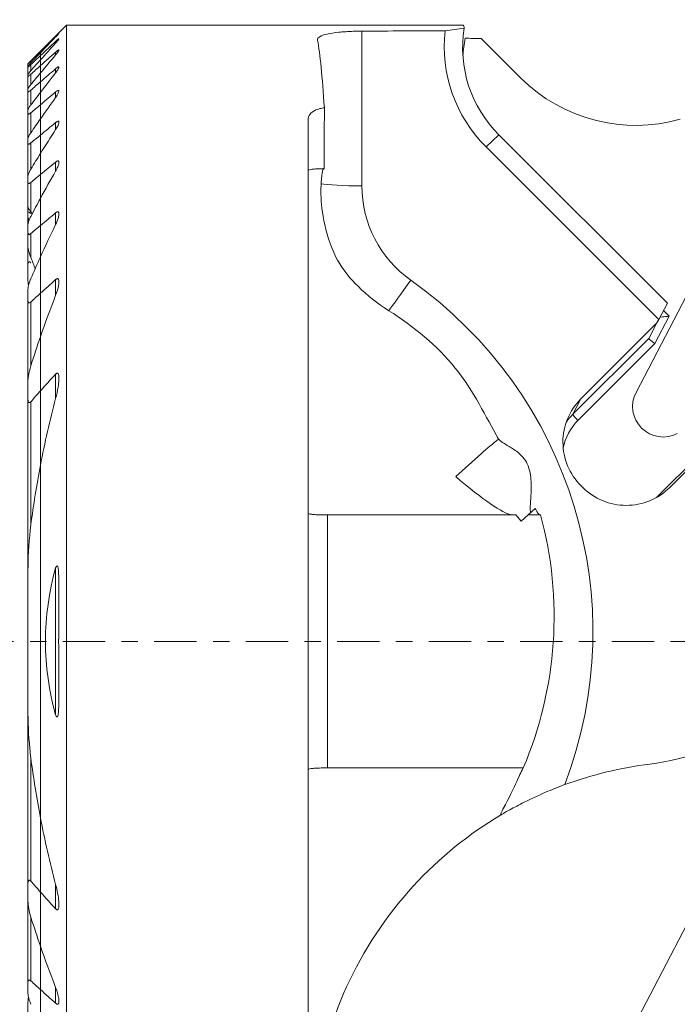
# Model space of a CAD drawing. Units: millimetres. Extents: x -16.7 to 51.4, y -29.7 to 41.9.
# Drawn here: x -0.5 to 16.5, y -9.4 to 16.1 of the extents above; entities that cross this region are included whole.
import ezdxf

# ---------------------------------------------------------------- set-up
doc = ezdxf.new("R2010")
doc.units = ezdxf.units.MM
doc.linetypes.add('CENTER', pattern=[47.5, 22, -8.5, 8.5, -8.5])
for name, color, linetype in [('1', 4, 'Continuous'), ('2', 7, 'Continuous'), ('SK1', 4, 'Continuous'), ('SK2', 7, 'Continuous'), ('SK4', 2, 'CENTER')]:
    doc.layers.add(name, color=color, linetype=linetype)
doc.styles.add('iso_b_vert', font='simplex.shx')
doc.dimstyles.get("Standard").update_dxf_attribs({"dimtxt": 0.18, "dimasz": 0.18, "dimexe": 0.18, "dimexo": 0.0625, "dimgap": 0.09, "dimtad": 1, "dimzin": 0, "dimdsep": 52, "dimtxsty": 'Standard', "dimcen": 0.09, "dimadec": 0, "dimazin": 0, "dimtfac": 1, "dimtdec": 4, "dimtofl": 0, "dimtmove": 0, "dimatfit": 3, "dimfxl": 1, "dimtolj": 1, "dimtzin": 0, "dimarcsym": 0})

# ---------------------------------------------------------------- blocks, each defined once
blk = doc.blocks.new('_U0')
at = {"layer": 'SK2', "lineweight": 13}
for p, q in [((-2, 16), (-9.75, 16)), ((-7.75, 16), (-8.167997, 12.824998)), ((-7.75, -16), (-7.75, 16)), ((-7.75, 16), (-7.332003, 12.825002)), ((-7.332003, 12.825002), (-8.167997, 12.824998)), ((-8.167997, -12.825002), (-7.332003, -12.824998)), ((-7.75, -16), (-8.167997, -12.825002)), ((-7.75, -16), (-7.332003, -12.824998)), ((-2, -16), (-9.75, -16))]:
    blk.add_line(p, q, dxfattribs=at)
at = {"layer": 'SK2', "lineweight": 18, "insert": (-8.636672, -4.669971), "char_height": 4.5, "attachment_point": 7, "rotation": 90, "line_spacing_factor": 1.084337, "style": 'iso_b_vert'}
blk.add_mtext('\\W0.8879;%%c32', dxfattribs=at)
blk = doc.blocks.new('_Closed')
at = {"lineweight": -2}
for p, q in [((-1, 0.166667), (0, 0)), ((-1, 0.166667), (-1, -0.166667)), ((0, 0), (-1, -0.166667)), ((0, 0), (-1, 0))]:
    blk.add_line(p, q, dxfattribs=at)
blk = doc.blocks.new('_U2')
at = {"layer": '2', "lineweight": 13}
for p, q in [((0, 18), (0, 36.65)), ((32, 23.9), (32, 36.65)), ((0, 34.65), (3.174998, 35.067997)), ((3.174998, 35.067997), (3.175002, 34.232003)), ((32, 34.65), (28.824998, 35.067997)), ((28.825002, 34.232003), (28.824998, 35.067997)), ((0, 34.65), (32, 34.65)), ((0, 34.65), (3.175002, 34.232003)), ((32, 34.65), (28.825002, 34.232003))]:
    blk.add_line(p, q, dxfattribs=at)
at = {"layer": '2', "lineweight": 18, "insert": (10.957816, 35.977672), "char_height": 4.5, "attachment_point": 7, "line_spacing_factor": 1.084337, "style": 'iso_b_vert'}
blk.add_mtext('\\W0.7346;32.0', dxfattribs=at)

msp = doc.modelspace()

# ---------------------------------------------------------------- linework, layer by layer
at = {"layer": '1', "lineweight": 18}
for p, q in [((20.54465, 16.23309), (15.46, 6.46556)), ((0.67548, 16), (0, 15.32452)), ((0.67548, -16), (0.67548, 16)), ((10.97251, 16), (0.67548, 16)), ((0.39452, 15.70748), (0.39452, 15.69331)), ((8.34552, 11.82512), (8.34552, 15.84402)), ((11.44121, 15.6555), (12.47199, 14.62696)), ((0.39452, 15.57776), (0.39452, 15.53511)), ((0, 15.31993), (0, 15.32452)), ((0, 15.31993), (0, 15.28307)), ((0, 15.20938), (0, 15.28317)), ((0, 15.09801), (0, 15.20938)), ((0, 14.94825), (0, 15.09802)), ((0.39452, 15.30059), (0.39452, 15.22819)), ((0, 14.94825), (0, 14.75877)), ((0.39452, 14.86774), (0.39452, 14.76338)), ((0, 14.52843), (0, 14.7589)), ((0, 14.25477), (0, 14.52843)), ((0, 13.93558), (0, 14.25483)), ((0.39452, 14.26505), (0.39452, 14.125)), ((0, 13.93558), (0, 13.56741)), ((0, 13.1463), (0, 13.56743)), ((6.9497, -13.55544), (6.9497, 13.55544)), ((0.39452, 13.46971), (0.39452, 13.28811)), ((0, 12.66689), (0, 13.1463)), ((11.56644, 12.8383), (11.89904, 13.15159)), ((11.89904, 13.15159), (16.27364, 8.78653)), ((16.0526, 8.36193), (11.56645, 12.83831)), ((0, 12.1223), (0, 12.6669)), ((0.39452, 12.44487), (0.39452, 12.21198)), ((0, 12.1223), (0, 11.50327)), ((0, 10.797), (0, 11.50327)), ((0.39452, 11.12729), (0.39452, 10.82546)), ((0, 9.98502), (0, 10.797)), ((0, 9.03882), (0, 9.985)), ((0.39452, 9.39458), (0.39452, 8.98592)), ((0, 9.03882), (0, 7.91038)), ((16.27364, 8.78653), (16.0526, 8.36192)), ((16.3213, 8.44496), (15.9503, 7.73227)), ((16.17289, 8.59305), (16.3213, 8.44496)), ((16.00437, 8.26928), (14.02917, 6.2984)), ((15.7951, 7.86728), (16.00437, 8.26928)), ((16.0526, 8.36193), (16.00437, 8.26928)), ((0, 6.50579), (0, 7.91045)), ((13.8199, 5.8964), (15.7951, 7.86728)), ((15.9503, 7.73227), (13.95338, 5.73972)), ((0.39452, 6.94261), (0.39452, 6.30932)), ((0, 4.57702), (0, 6.50579)), ((13.8199, 5.8964), (14.02917, 6.2984)), ((18.3096, 5.96908), (16.33439, 3.9982)), ((15.99243, 3.7388), (17.97247, 5.71451)), ((11.4504, 4.88339), (10.7787, 4.28334)), ((0, -4.57714), (0, 4.57714)), ((14.03269, 4.04243), (14.07348, 4.00173)), ((12.66168, 3.28364), (12.84524, 3.44762)), ((7.4497, 3.28364), (12.33784, 3.28364)), ((7.4497, -3.28364), (7.4497, 3.28364)), ((12.48157, 3.12275), (12.33784, 3.28364)), ((12.66168, 3.28364), (12.48157, 3.12275)), ((12.66168, 3.28364), (12.98288, 3.28364)), ((0.39452, 1.90829), (0.39452, -1.90829)), ((12.53212, -3.28364), (7.4497, -3.28364)), ((12.06813, -4.24176), (12.07589, -4.22684)), ((0, -6.50579), (0, -4.57702)), ((0.39452, -6.30932), (0.39452, -6.94261)), ((0, -7.91045), (0, -6.50579)), ((0, -7.91038), (0, -9.03882)), ((0, -9.985), (0, -9.03882)), ((0.39452, -8.98592), (0.39452, -9.39458))]:
    msp.add_line(p, q, dxfattribs=at)
for centre, radius, start, end in [((15.08098, 2.77049), 6, 277.068947, 332.5), ((17.05, -13.10789), 10, 97.068947, 110.120423)]:
    msp.add_arc(centre, radius, start, end, dxfattribs=at)
for centre, major_axis, ratio, start_param, end_param in [((93.95345, -0.00051), (397.25902, -1.24006), 0.040156, 1.78256743, 1.78812193), ((14.17654, 15.44269), (3.28194, -1.70847), 0.996195, -2.77238173, -1.87622895), ((14.15642, 15.40403), (-2.83843, 1.4776), 0.996195, 0.3195938, 1.26536371), ((7.00568, 0), (0.04994, 16), 0.040156, -0.52393085, -0.22026108), ((13.95923, 15.02523), (-2.66103, 1.38525), 0.996195, 0.26803337, 0.42318063), ((15.43481, 17.58329), (3.72545, -1.93934), 0.996195, -1.87622895, -0.80871469), ((7.44972, 32.95992), (0.49965, 160.59449), 0.000125, 1.69005701, 1.6999744), ((7.34225, 7.77818), (0.01405, 4.5), 0.040156, 0.00013223, 0.24099188), ((8.39381, 11.91789), (1.2, 0), 0.077371, -2.75441822, -1.61105124), ((11.34309, 11.81578), (2.66103, -1.38525), 0.996195, -2.66318693, -1.70801058), ((9.66039, 9.47203), (0.69398, 0.97897), 0.011922, -2.69047244, -1.65724666), ((3.14973, 0.28296), (-9.93452, 5.17158), 0.996195, -3.0265274, -1.70801058), ((16.32935, 8.46042), (0.24498, 0.03784), 0.056735, 3.09996936, -1.61241962), ((15.95835, 7.74773), (0.16312, -0.11974), 0.085139, -3.12844151, -1.55764519), ((16.16428, 6.09893), (0.70429, -0.36663), 0.996195, 3.14159265, -0.61086524), ((15.16138, 5.16865), (1.41922, -0.7388), 0.996195, 2.83616003, -1.87622895), ((14.95211, 4.76665), (1.41922, -0.7388), 0.996195, 2.83616003, 2.99895829), ((13.96143, 5.75518), (0.14127, -0.14158), 0.083122, -3.11529037, -1.54449405), ((14.94407, 4.75119), (-1.24182, 0.64645), 0.996195, -0.30543262, 0.28886821), ((8.27441, 7.77818), (4.10302, -4.47309), 0.119771, -0.79092117, -0.15874533), ((15.20218, 5.12795), (1.41922, -0.7388), 0.996195, -1.87622895, -0.30543262), ((3.32561, 0.62083), (-4.63512, -8.90399), 0.996195, 1.64935568, 2.31790754), ((3.19802, 0.37573), (8.87011, -4.61749), 0.996195, -0.01325357, 0.00000829)]:
    msp.add_ellipse(centre, major_axis=major_axis, ratio=ratio, start_param=start_param, end_param=end_param, dxfattribs=at)
for points, degree in [([(10.50156, 15.85617), (10.66664, 15.87992), (10.83253, 15.90066), (10.99925, 15.91841)], 3), ([(10.50156, 15.85615), (10.50156, 15.85617)], 1), ([(10.99925, 15.91841), (10.99378, 15.96774), (10.9859, 15.99489), (10.97464, 15.9999)], 3), ([(0.39452, 15.70748), (0.2628, 15.57858), (0.13129, 15.4494), (0, 15.31993)], 3), ([(0.39452, 15.69341), (0.26272, 15.55704), (0.1312, 15.4203), (0, 15.28317)], 3), ([(0, 15.20938), (0.13136, 15.33238), (0.26287, 15.45517), (0.39452, 15.57776)], 3), ([(0, 15.09802), (0.13109, 15.24424), (0.26261, 15.38994), (0.39452, 15.53517)], 3), ([(0.39452, 15.30059), (0.26292, 15.18329), (0.13141, 15.06584), (0, 14.94825)], 3), ([(0.39452, 15.22826), (0.26246, 15.07243), (0.13094, 14.91599), (0, 14.7589)], 3), ([(0, 14.52843), (0.13145, 14.64162), (0.26296, 14.75472), (0.39452, 14.86774)], 3), ([(0, 14.25483), (0.13073, 14.42516), (0.26226, 14.59467), (0.39452, 14.76341)], 3), ([(0.39452, 14.26505), (0.26299, 14.15526), (0.13148, 14.04544), (0, 13.93558)], 3), ([(0.39452, 14.12503), (0.26197, 13.94015), (0.13043, 13.75431), (0, 13.56743)], 3), ([(0, 13.1463), (0.1315, 13.25411), (0.26301, 13.36192), (0.39452, 13.46971)], 3), ([(0, 12.6669), (0.12999, 12.87525), (0.26154, 13.08232), (0.39452, 13.28814)], 3), ([(0.39452, 12.44487), (0.26301, 12.33735), (0.1315, 12.22983), (0, 12.1223)], 3), ([(0.39452, 12.21201), (0.26084, 11.97739), (0.12926, 11.74116), (0, 11.50327)], 3), ([(0, 10.797), (0.13147, 10.90715), (0.26298, 11.01724), (0.39452, 11.12729)], 3), ([(0, 9.985), (0.12794, 10.26736), (0.25957, 10.54752), (0.39452, 10.8255)], 3), ([(0.39452, 9.39458), (0.26284, 9.27625), (0.13133, 9.15767), (0, 9.03882)], 3), ([(0.39452, 8.98609), (0.25667, 8.63073), (0.12492, 8.27212), (0, 7.91045)], 3), ([(0, 6.50579), (0.13054, 6.65254), (0.26211, 6.7981), (0.39452, 6.94261)], 3), ([(0, 4.57715), (0.11217, 5.1596), (0.24421, 5.73687), (0.39452, 6.30937)], 3), ([(11.4504, 4.88339), (11.59028, 5.00835), (11.73944, 5.13144), (11.89272, 5.25545)], 3), ([(11.85719, 5.31051), (11.89113, 5.24733)], 1), ([(0.39452, 1.90828), (0.04206, 0.66881), (0.04187, -0.66814), (0.39452, -1.90828)], 3), ([(0.39452, -6.30937), (0.24421, -5.73687), (0.11217, -5.1596), (0, -4.57715)], 3), ([(0.39452, -6.94261), (0.26211, -6.7981), (0.13054, -6.65254), (0, -6.50579)], 3), ([(0, -7.91045), (0.12492, -8.27212), (0.25667, -8.63073), (0.39452, -8.98609)], 3), ([(0, -9.03882), (0.13133, -9.15767), (0.26284, -9.27625), (0.39452, -9.39458)], 3)]:
    msp.add_open_spline(points, degree=degree, dxfattribs=at)
for points, knots in [([(0.39452, 15.70748), (0.41068, 15.72329), (0.42627, 15.73841), (0.44916, 15.7602), (0.45772, 15.76823), (0.47002, 15.77936), (0.47439, 15.78313), (0.47944, 15.78688), (0.48014, 15.78687), (0.47782, 15.78321), (0.4751, 15.77984), (0.46595, 15.76924), (0.45845, 15.76096), (0.43788, 15.73875), (0.42344, 15.7235), (0.40368, 15.7029), (0.39913, 15.69819), (0.39452, 15.69341)], [0, 0, 0, 0, 0.18341846, 0.18341846, 0.31187109, 0.31187109, 0.420156, 0.420156, 0.52907962, 0.52907962, 0.62897159, 0.62897159, 0.76290871, 0.76290871, 0.94709936, 0.94709936, 1, 1, 1, 1]), ([(0.39452, 15.53517), (0.40962, 15.5518), (0.42398, 15.56807), (0.44751, 15.59588), (0.45732, 15.60801), (0.47066, 15.62594), (0.47518, 15.63268), (0.47957, 15.64129), (0.48007, 15.64382), (0.47761, 15.64527), (0.4746, 15.64419), (0.46583, 15.63888), (0.4601, 15.63473), (0.4441, 15.6221), (0.43272, 15.61237), (0.41231, 15.59417), (0.40351, 15.58612), (0.39452, 15.57776)], [0, 0, 0, 0, 0.17886542, 0.17886542, 0.33394925, 0.33394925, 0.45545975, 0.45545975, 0.55775187, 0.55775187, 0.66032802, 0.66032802, 0.75936803, 0.75936803, 0.90176013, 0.90176013, 1, 1, 1, 1]), ([(7.19478, 15.61301), (7.18927, 15.64433), (7.20775, 15.67431), (7.29123, 15.72715), (7.35757, 15.75077), (7.52709, 15.78906), (7.63164, 15.80455), (7.86134, 15.8273), (7.98891, 15.83517), (8.19395, 15.84211), (8.26976, 15.84358), (8.34552, 15.84402)], [0, 0, 0, 0, 0.22517875, 0.22517875, 0.45076481, 0.45076481, 0.6700702, 0.6700702, 0.88213974, 0.88213974, 1, 1, 1, 1]), ([(11.44121, 15.6555), (11.40514, 15.6558), (11.36907, 15.6561), (11.29692, 15.65671), (11.26085, 15.65701), (11.1591, 15.65786), (11.09342, 15.65841), (11.02774, 15.65896)], [0, 0, 0, 0, 0.26172264, 0.26172264, 0.52344527, 0.52344527, 1, 1, 1, 1]), ([(0.39452, 15.30059), (0.40679, 15.31154), (0.41885, 15.32179), (0.43984, 15.33838), (0.44917, 15.34514), (0.46338, 15.35386), (0.46885, 15.35645), (0.47652, 15.35802), (0.47878, 15.35699), (0.47992, 15.35174), (0.47896, 15.34762), (0.47369, 15.33502), (0.46803, 15.32524), (0.45083, 15.2991), (0.43756, 15.28124), (0.41398, 15.25156), (0.40445, 15.23997), (0.39452, 15.22826)], [0, 0, 0, 0, 0.1309296, 0.1309296, 0.24872972, 0.24872972, 0.34831361, 0.34831361, 0.44821369, 0.44821369, 0.54405234, 0.54405234, 0.68288184, 0.68288184, 0.88064352, 0.88064352, 1, 1, 1, 1]), ([(0.39452, 14.76341), (0.41461, 14.78904), (0.43311, 14.8146), (0.45756, 14.85295), (0.4658, 14.86734), (0.47588, 14.88931), (0.47881, 14.89787), (0.47988, 14.90923), (0.47887, 14.91294), (0.47348, 14.91661), (0.46898, 14.91656), (0.45771, 14.91288), (0.45104, 14.90952), (0.43363, 14.89883), (0.42206, 14.89035), (0.40504, 14.87665), (0.3998, 14.87228), (0.39452, 14.86774)], [0, 0, 0, 0, 0.24896476, 0.24896476, 0.4088908, 0.4088908, 0.53314392, 0.53314392, 0.63127176, 0.63127176, 0.73000843, 0.73000843, 0.82067088, 0.82067088, 0.94617962, 0.94617962, 1, 1, 1, 1]), ([(0.39452, 14.26505), (0.40446, 14.27334), (0.41436, 14.28098), (0.43322, 14.29384), (0.44235, 14.29912), (0.45811, 14.3057), (0.4649, 14.30698), (0.47387, 14.30506), (0.47669, 14.30248), (0.48007, 14.29365), (0.47986, 14.28646), (0.47561, 14.26621), (0.46998, 14.25163), (0.4514, 14.21256), (0.43585, 14.18617), (0.41078, 14.14815), (0.40282, 14.13661), (0.39452, 14.12503)], [0, 0, 0, 0, 0.09789491, 0.09789491, 0.19721739, 0.19721739, 0.29766947, 0.29766947, 0.38333402, 0.38333402, 0.49354291, 0.49354291, 0.65211364, 0.65211364, 0.89626002, 0.89626002, 1, 1, 1, 1]), ([(6.9497, 13.55544), (6.9497, 13.60051), (6.96559, 13.64584), (7.02534, 13.72273), (7.06697, 13.75653), (7.15789, 13.80364), (7.20302, 13.82054), (7.28924, 13.84212), (7.32942, 13.84894), (7.37035, 13.85275)], [0, 0, 0, 0, 0.33191824, 0.33191824, 0.62590063, 0.62590063, 0.83823492, 0.83823492, 1, 1, 1, 1]), ([(0.39452, 13.28814), (0.4186, 13.32541), (0.43992, 13.36316), (0.4639, 13.4165), (0.47073, 13.43442), (0.47841, 13.4635), (0.4802, 13.47555), (0.47864, 13.49159), (0.47667, 13.49702), (0.46948, 13.50404), (0.46407, 13.50563), (0.45148, 13.5043), (0.44453, 13.50201), (0.4276, 13.49383), (0.41708, 13.48705), (0.40254, 13.47616), (0.39853, 13.473), (0.39452, 13.46971)], [0, 0, 0, 0, 0.31096971, 0.31096971, 0.47330884, 0.47330884, 0.60431761, 0.60431761, 0.69416635, 0.69416635, 0.78512085, 0.78512085, 0.86296198, 0.86296198, 0.96275638, 0.96275638, 1, 1, 1, 1]), ([(0.39452, 12.44487), (0.40194, 12.45094), (0.40944, 12.45649), (0.42538, 12.46662), (0.43392, 12.47093), (0.4493, 12.4757), (0.45631, 12.47614), (0.46654, 12.47309), (0.47031, 12.47016), (0.47693, 12.46043), (0.47886, 12.45241), (0.48018, 12.42911), (0.47761, 12.41194), (0.46563, 12.36283), (0.45242, 12.32829), (0.42424, 12.26674), (0.41007, 12.2393), (0.39452, 12.21201)], [0, 0, 0, 0, 0.06510355, 0.06510355, 0.14210568, 0.14210568, 0.21994555, 0.21994555, 0.28654388, 0.28654388, 0.38191816, 0.38191816, 0.53273941, 0.53273941, 0.79627686, 0.79627686, 1, 1, 1, 1]), ([(7.36545, 12.27235), (7.33796, 12.27211), (7.31077, 12.27174), (7.23173, 12.2702), (7.18147, 12.26855), (7.09424, 12.26342), (7.05607, 12.25984), (6.99685, 12.25026), (6.97499, 12.2441), (6.95401, 12.2317), (6.9497, 12.22603), (6.9497, 12.2199)], [0, 0, 0, 0, 0.11917487, 0.11917487, 0.35879956, 0.35879956, 0.59824616, 0.59824616, 0.83755069, 0.83755069, 1, 1, 1, 1]), ([(7.62299, 10.07754), (7.47483, 10.41466), (7.38552, 10.74809), (7.28914, 11.32131), (7.27839, 11.5703), (7.28487, 11.932), (7.29839, 12.06196), (7.31277, 12.14827)], [0, 0, 0, 0, 0.35096386, 0.35096386, 0.69897946, 0.69897946, 1, 1, 1, 1]), ([(0.39452, 10.8255), (0.42426, 10.88677), (0.44913, 10.94946), (0.47288, 11.03837), (0.47868, 11.06816), (0.47977, 11.10579), (0.47911, 11.1166), (0.47473, 11.13544), (0.47083, 11.14365), (0.46089, 11.15188), (0.45608, 11.15384), (0.44502, 11.15464), (0.43862, 11.15346), (0.42397, 11.14794), (0.41539, 11.14298), (0.40281, 11.13399), (0.39865, 11.13074), (0.39452, 11.12729)], [0, 0, 0, 0, 0.40357548, 0.40357548, 0.60920705, 0.60920705, 0.69768937, 0.69768937, 0.78773521, 0.78773521, 0.8436323, 0.8436323, 0.89968782, 0.89968782, 0.96698224, 0.96698224, 1, 1, 1, 1]), ([(9.04092, 8.58739), (8.7519, 8.77003), (8.48017, 8.98349), (8.04987, 9.41229), (7.87602, 9.62414), (7.69837, 9.92112), (7.65746, 9.99908), (7.62299, 10.07754)], [0, 0, 0, 0, 0.47679889, 0.47679889, 0.86597836, 0.86597836, 1, 1, 1, 1]), ([(0.39452, 9.39458), (0.39898, 9.39859), (0.40353, 9.40232), (0.41577, 9.41111), (0.42372, 9.41548), (0.43676, 9.41938), (0.44219, 9.41986), (0.45176, 9.41822), (0.45602, 9.41611), (0.46472, 9.4087), (0.46858, 9.40234), (0.47628, 9.38279), (0.47845, 9.36765), (0.48081, 9.31858), (0.47644, 9.28127), (0.45495, 9.16043), (0.42795, 9.07226), (0.39452, 8.98609)], [0, 0, 0, 0, 0.03172803, 0.03172803, 0.08513064, 0.08513064, 0.12504028, 0.12504028, 0.16484287, 0.16484287, 0.22242115, 0.22242115, 0.32134263, 0.32134263, 0.53078489, 0.53078489, 1, 1, 1, 1]), ([(11.89272, 5.25545), (11.56019, 5.82589), (11.24497, 6.50573), (10.29396, 7.68338), (9.68811, 8.17841), (9.04092, 8.58739)], [0, 0, 0, 0, 0.5, 0.5, 1, 1, 1, 1]), ([(0.39452, 6.30937), (0.42027, 6.40743), (0.44169, 6.50613), (0.46735, 6.66558), (0.47514, 6.7275), (0.47981, 6.81807), (0.4802, 6.84826), (0.47661, 6.89625), (0.47406, 6.91515), (0.46666, 6.9392), (0.46383, 6.94622), (0.45645, 6.95822), (0.45172, 6.96332), (0.44244, 6.96767), (0.43846, 6.96843), (0.43016, 6.96786), (0.42575, 6.96653), (0.41541, 6.96148), (0.4094, 6.95702), (0.4006, 6.949), (0.39752, 6.94588), (0.39452, 6.94261)], [0, 0, 0, 0, 0.38241608, 0.38241608, 0.62544687, 0.62544687, 0.74848184, 0.74848184, 0.83122079, 0.83122079, 0.86799235, 0.86799235, 0.90552836, 0.90552836, 0.92819188, 0.92819188, 0.95083941, 0.95083941, 0.98242212, 0.98242212, 1, 1, 1, 1]), ([(11.89272, 5.25545), (11.8949, 5.25023), (11.89849, 5.24463), (11.91965, 5.21902), (11.951, 5.19517), (12.03949, 5.13763), (12.09993, 5.1026), (12.2448, 5.01444), (12.33454, 4.95821), (12.46846, 4.84369), (12.51631, 4.79544), (12.59838, 4.6863), (12.63309, 4.62383), (12.68979, 4.48059), (12.70859, 4.39719), (12.74067, 4.17041), (12.74001, 4.02762), (12.73141, 3.75483), (12.72108, 3.62178), (12.71429, 3.47732), (12.71323, 3.43998), (12.71491, 3.38176), (12.71779, 3.36085), (12.72414, 3.35143), (12.72486, 3.3506), (12.72561, 3.34994)], [0, 0, 0, 0, 0.02745254, 0.02745254, 0.11840901, 0.11840901, 0.21873832, 0.21873832, 0.33445018, 0.33445018, 0.39960673, 0.39960673, 0.46533465, 0.46533465, 0.54658525, 0.54658525, 0.69438537, 0.69438537, 0.85715923, 0.85715923, 0.92390969, 0.92390969, 0.99195996, 0.99195996, 1, 1, 1, 1]), ([(6.9497, 3.33644), (6.9497, 3.3274), (6.95926, 3.31933), (6.99627, 3.30614), (7.02425, 3.30084), (7.09433, 3.29285), (7.13726, 3.29001), (7.23197, 3.28608), (7.28502, 3.28491), (7.37551, 3.28384), (7.41272, 3.28365), (7.4497, 3.28365)], [0, 0, 0, 0, 0.21586221, 0.21586221, 0.43185839, 0.43185839, 0.64604218, 0.64604218, 0.85960501, 0.85960501, 1, 1, 1, 1]), ([(12.97074, 3.27825), (12.95127, 3.27839), (12.92252, 3.31201), (12.87204, 3.39796), (12.85915, 3.42131), (12.84524, 3.44762)], [0, 0, 0, 0, 0.76548093, 0.76548093, 1, 1, 1, 1]), ([(0.39452, 1.90828), (0.40632, 1.94977), (0.43929, 1.98354), (0.46058, 1.90508), (0.46395, 1.86179), (0.47392, 1.7342), (0.47613, 1.64783), (0.48067, 1.38878), (0.47963, 1.21559), (0.47622, 0.69538), (0.4728, 0.34756), (0.4728, -0.34644), (0.4762, -0.6931), (0.47962, -1.21223), (0.48066, -1.38514), (0.47623, -1.64402), (0.4741, -1.73024), (0.46422, -1.85919), (0.46091, -1.90302), (0.43954, -1.98345), (0.40647, -1.95032), (0.39452, -1.90828)], [0, 0, 0, 0, 0.03125, 0.03125, 0.0625, 0.0625, 0.125, 0.125, 0.25, 0.25, 0.5, 0.5, 0.75, 0.75, 0.875, 0.875, 0.9375, 0.9375, 0.96875, 0.96875, 1, 1, 1, 1]), ([(7.4497, -3.28365), (7.39383, -3.28365), (7.33718, -3.28409), (7.23173, -3.28615), (7.18147, -3.2878), (7.09424, -3.29293), (7.05607, -3.29651), (6.99685, -3.30609), (6.97499, -3.31225), (6.95401, -3.32465), (6.9497, -3.33032), (6.9497, -3.33644)], [0, 0, 0, 0, 0.21385745, 0.21385745, 0.42772415, 0.42772415, 0.64143191, 0.64143191, 0.85501286, 0.85501286, 1, 1, 1, 1]), ([(12.00639, -4.35846), (12.16254, -4.0671), (12.28195, -3.81574), (12.45056, -3.45165), (12.50269, -3.33401), (12.52858, -3.28348), (12.53181, -3.27817), (12.53277, -3.27819)], [0, 0, 0, 0, 0.44126094, 0.44126094, 0.88291719, 0.88291719, 1, 1, 1, 1]), ([(13.61006, -3.71817), (13.43901, -3.78084), (13.27022, -3.8481), (12.89485, -4.00902), (12.69029, -4.10594), (12.37474, -4.26684), (12.25085, -4.33393), (12.08209, -4.42887), (12.02409, -4.4625), (11.96454, -4.49752), (11.94992, -4.50618), (11.93867, -4.51287)], [0, 0, 0, 0, 0.24092266, 0.24092266, 0.56360999, 0.56360999, 0.79663991, 0.79663991, 0.94184213, 0.94184213, 1, 1, 1, 1]), ([(7.08401, -12.27745), (7.08144, -12.27916), (7.09866, -11.97973), (7.29376, -10.82776), (7.52342, -9.89934), (8.37235, -8.03356), (8.9865, -7.10602), (10.36583, -5.60027), (11.14464, -4.98507), (11.93867, -4.51287)], [0, 0, 0, 0, 0.22831265, 0.22831265, 0.48554176, 0.48554176, 0.74277088, 0.74277088, 1, 1, 1, 1]), ([(11.93867, -4.51287), (11.93914, -4.51153), (11.93961, -4.51018), (11.95856, -4.45667), (11.98068, -4.40643), (12.00639, -4.35846)], [0, 0, 0, 0, 0.02490115, 0.02490115, 1, 1, 1, 1]), ([(0.39452, -6.94261), (0.40061, -6.94926), (0.40712, -6.95534), (0.41841, -6.96308), (0.42317, -6.96556), (0.43247, -6.96832), (0.43711, -6.96857), (0.44504, -6.96678), (0.44851, -6.96495), (0.45626, -6.95856), (0.46005, -6.95301), (0.46883, -6.93522), (0.47228, -6.92111), (0.48205, -6.86121), (0.48026, -6.80964), (0.46531, -6.61265), (0.43394, -6.45952), (0.39452, -6.30937)], [0, 0, 0, 0, 0.03586899, 0.03586899, 0.06004659, 0.06004659, 0.08448845, 0.08448845, 0.10660787, 0.10660787, 0.14134663, 0.14134663, 0.20659736, 0.20659736, 0.41146306, 0.41146306, 1, 1, 1, 1]), ([(0.39452, -8.98609), (0.43185, -9.08231), (0.46177, -9.18162), (0.47793, -9.29838), (0.48003, -9.32319), (0.47899, -9.36229), (0.47724, -9.37777), (0.47059, -9.3981), (0.46733, -9.40471), (0.45941, -9.41378), (0.45504, -9.41684), (0.44486, -9.41985), (0.43887, -9.41977), (0.42713, -9.41666), (0.42131, -9.414), (0.40848, -9.40627), (0.40137, -9.40074), (0.39452, -9.39458)], [0, 0, 0, 0, 0.52526385, 0.52526385, 0.6671325, 0.6671325, 0.76630056, 0.76630056, 0.82177413, 0.82177413, 0.86636614, 0.86636614, 0.91139342, 0.91139342, 0.95093271, 0.95093271, 1, 1, 1, 1])]:
    msp.add_open_spline(points, degree=3, knots=knots, dxfattribs=at)
at = {"layer": '2', "lineweight": 13}
msp.add_line((25.07377, 8.59484), (6.49703, -27.09076), dxfattribs=at)
msp.add_arc((20.59958, 0), 28.54163, 242.5, 0, dxfattribs=at)
at = {"layer": 'SK1', "lineweight": 18}
for p, q in [((0, 15.32452), (-0.32452, 15)), ((0, 15.31993), (0, 15.32452)), ((0, 15.31993), (0, 15.28307)), ((0, 15.20938), (0, 15.28317)), ((0, 15.09801), (0, 15.20938)), ((0, 14.94825), (0, 15.09802)), ((-0.32452, 14.99966), (-0.32452, 15)), ((-0.32452, 14.99966), (-0.32452, 14.93457)), ((-0.32452, 14.91431), (-0.32452, 14.93462)), ((-0.32452, 14.91431), (-0.32452, 14.71715)), ((-0.24952, 15.07323), (-0.24952, 15.02147)), ((-0.24952, 14.97529), (-0.24952, 14.81843)), ((0, 14.94825), (0, 14.75877)), ((-0.32452, 14.67595), (-0.32452, 14.7172)), ((-0.32452, 14.67595), (-0.32452, 14.34046)), ((-0.24952, 14.7247), (-0.24952, 14.45783)), ((0, 14.52843), (0, 14.7589)), ((-0.32452, 14.27692), (-0.32452, 14.34047)), ((0, 14.25477), (0, 14.52843)), ((-0.32452, 14.27692), (-0.32452, 13.79133)), ((-0.24952, 14.31341), (-0.24952, 13.92742)), ((0, 13.93558), (0, 14.25483)), ((0, 13.93558), (0, 13.56741)), ((-0.32452, 13.70319), (-0.32452, 13.79138)), ((-0.32452, 13.70319), (-0.32452, 13.04816)), ((-0.24952, 13.72702), (-0.24952, 13.20667)), ((0, 13.1463), (0, 13.56743)), ((-0.32452, 12.93152), (-0.32452, 13.04819)), ((0, 12.66689), (0, 13.1463)), ((-0.32452, 12.93152), (-0.32452, 12.07513)), ((-0.24952, 12.94172), (-0.24952, 12.26209)), ((0, 12.1223), (0, 12.6669)), ((-0.32452, 11.92355), (-0.32452, 12.07512)), ((0, 12.1223), (0, 11.50327)), ((-0.32452, 11.92355), (-0.32452, 11.2871)), ((-0.24952, 11.91828), (-0.24952, 11.15384)), ((0, 10.797), (0, 11.50327)), ((-0.32452, 11.28713), (-0.32452, 11.13223)), ((-0.32452, 11.13223), (-0.32452, 11.02333)), ((-0.32452, 11.02337), (-0.32452, 10.81029)), ((-0.32452, 10.61216), (-0.32452, 10.81025)), ((0, 9.98502), (0, 10.797)), ((-0.32452, 10.61216), (-0.32452, 10.24677)), ((-0.24952, 10.58785), (-0.24952, 9.96605)), ((-0.32452, 10.24681), (-0.32452, 9.77023)), ((0, 9.03882), (0, 9.985)), ((-0.32452, 9.77023), (-0.32452, 9.40404)), ((-0.32452, 8.86369), (-0.32452, 9.13316)), ((0, 9.03882), (0, 7.91038)), ((-0.32452, 8.86369), (-0.32452, 6.74277)), ((-0.24952, 8.81248), (-0.24952, 7.15435)), ((0, 6.50579), (0, 7.91045)), ((-0.32452, 6.32549), (-0.32452, 6.74298)), ((0, 4.57702), (0, 6.50579)), ((-0.32452, 6.32549), (-0.32452, 1.73793)), ((-0.24952, 6.22229), (-0.24952, 3.02151)), ((0, -4.57714), (0, 4.57714)), ((-0.32452, -1.73807), (-0.32452, 1.73807)), ((-0.32452, -1.73793), (-0.32452, -6.32549)), ((-0.24952, -3.02151), (-0.24952, -6.22229)), ((0, -6.50579), (0, -4.57702)), ((-0.32452, -6.74298), (-0.32452, -6.32549)), ((0, -7.91045), (0, -6.50579)), ((-0.32452, -6.74277), (-0.32452, -8.86369)), ((-0.24952, -7.15435), (-0.24952, -8.81248)), ((0, -7.91038), (0, -9.03882)), ((-0.32452, -9.13316), (-0.32452, -8.86369)), ((0, -9.985), (0, -9.03882)), ((-0.32452, -9.40404), (-0.32452, -9.77023))]:
    msp.add_line(p, q, dxfattribs=at)
for points in [[(0, 15.31993), (-0.08326, 15.23782), (-0.16644, 15.15559), (-0.24952, 15.07323)], [(0, 15.28317), (-0.0833, 15.1961), (-0.16647, 15.10888), (-0.24952, 15.02149)], [(-0.24952, 14.9753), (-0.16641, 15.05341), (-0.08323, 15.13144), (0, 15.20938)], [(-0.24952, 14.8185), (-0.16652, 14.91189), (-0.08335, 15.00506), (0, 15.09802)], [(0, 14.94825), (-0.08321, 14.87379), (-0.16639, 14.79927), (-0.24952, 14.7247)], [(0, 14.7589), (-0.08341, 14.65883), (-0.16659, 14.5585), (-0.24952, 14.4579)], [(-0.24952, 14.31341), (-0.16637, 14.38512), (-0.0832, 14.45679), (0, 14.52843)], [(-0.24952, 13.92744), (-0.16668, 14.03691), (-0.0835, 14.14604), (0, 14.25483)], [(0, 13.93558), (-0.08318, 13.86607), (-0.16636, 13.79655), (-0.24952, 13.72702)], [(0, 13.56743), (-0.08363, 13.44761), (-0.16682, 13.32736), (-0.24952, 13.20668)], [(-0.24952, 12.94172), (-0.16635, 13.00992), (-0.08317, 13.07811), (0, 13.1463)], [(-0.24952, 12.2621), (-0.16702, 12.39759), (-0.08384, 12.53251), (0, 12.6669)], [(0, 12.1223), (-0.08317, 12.0543), (-0.16635, 11.98629), (-0.24952, 11.91828)], [(0, 11.50327), (-0.08417, 11.34836), (-0.16737, 11.19274), (-0.24952, 11.0364)], [(-0.21279, 11.10449), (-0.225, 11.12097), (-0.23724, 11.13742), (-0.24952, 11.15384)], [(-0.24952, 10.58785), (-0.16636, 10.65759), (-0.08319, 10.72731), (0, 10.797)], [(-0.24952, 9.42045), (-0.16804, 9.60962), (-0.08482, 9.7978), (0, 9.985)], [(-0.24952, 9.96605), (-0.20868, 9.86563), (-0.17005, 9.76452), (-0.13385, 9.66265)], [(-0.31245, 9.24163), (-0.3196, 9.29718), (-0.32452, 9.3519), (-0.32452, 9.40404)], [(0, 9.03882), (-0.08325, 8.96348), (-0.16642, 8.88804), (-0.24952, 8.81248)], [(0, 7.91045), (-0.08651, 7.65999), (-0.16977, 7.40799), (-0.24952, 7.15456)], [(-0.24952, 6.22229), (-0.1668, 6.31731), (-0.08361, 6.4118), (0, 6.50579)], [(-0.24952, 3.02167), (-0.1826, 3.54441), (-0.09905, 4.0628), (0, 4.57715)], [(0, -4.57715), (-0.09905, -4.0628), (-0.1826, -3.54441), (-0.24952, -3.02167)], [(0, -6.50579), (-0.08361, -6.4118), (-0.1668, -6.31731), (-0.24952, -6.22229)], [(-0.24952, -7.15456), (-0.16977, -7.40799), (-0.08651, -7.65999), (0, -7.91045)], [(-0.24952, -8.81248), (-0.16642, -8.88804), (-0.08325, -8.96348), (0, -9.03882)], [(-0.32452, -9.40404), (-0.32452, -9.34815), (-0.31828, -9.28892), (-0.31051, -9.2296)]]:
    msp.add_open_spline(points, degree=3, dxfattribs=at)
for points, knots in [([(-0.24952, 15.07323), (-0.26367, 15.0592), (-0.27728, 15.04575), (-0.29764, 15.02571), (-0.3054, 15.01809), (-0.31642, 15.00734), (-0.32029, 15.0036), (-0.32381, 15.00025), (-0.32452, 14.9996), (-0.32452, 14.99966)], [0, 0, 0, 0, 0.36743271, 0.36743271, 0.63530439, 0.63530439, 0.8589197, 0.8589197, 1, 1, 1, 1]), ([(-0.24952, 15.02149), (-0.2632, 15.00709), (-0.27625, 14.99311), (-0.29691, 14.97031), (-0.30525, 14.96083), (-0.31674, 14.94698), (-0.32067, 14.94187), (-0.32391, 14.93668), (-0.32452, 14.93535), (-0.32452, 14.93462)], [0, 0, 0, 0, 0.35325973, 0.35325973, 0.64105724, 0.64105724, 0.87223289, 0.87223289, 1, 1, 1, 1]), ([(-0.32452, 14.91431), (-0.32452, 14.91346), (-0.32388, 14.91324), (-0.32068, 14.91428), (-0.31717, 14.91649), (-0.30786, 14.92343), (-0.30197, 14.92821), (-0.28538, 14.94235), (-0.27354, 14.95298), (-0.25736, 14.96795), (-0.25346, 14.97159), (-0.24952, 14.9753)], [0, 0, 0, 0, 0.13782743, 0.13782743, 0.35244765, 0.35244765, 0.56771124, 0.56771124, 0.89859211, 0.89859211, 1, 1, 1, 1]), ([(-0.32452, 14.7172), (-0.32452, 14.71909), (-0.32358, 14.72191), (-0.31941, 14.73043), (-0.3153, 14.73696), (-0.30229, 14.75552), (-0.2918, 14.7689), (-0.27071, 14.79431), (-0.26036, 14.8063), (-0.24952, 14.8185)], [0, 0, 0, 0, 0.15555491, 0.15555491, 0.37874872, 0.37874872, 0.72277728, 0.72277728, 1, 1, 1, 1]), ([(-0.24952, 14.7247), (-0.26055, 14.7148), (-0.27137, 14.7055), (-0.29012, 14.69046), (-0.29839, 14.68432), (-0.31093, 14.6763), (-0.31572, 14.67386), (-0.3223, 14.67218), (-0.32416, 14.67295), (-0.3245, 14.67542), (-0.32452, 14.67568), (-0.32452, 14.67595)], [0, 0, 0, 0, 0.28610891, 0.28610891, 0.54244616, 0.54244616, 0.75933137, 0.75933137, 0.97694734, 0.97694734, 1, 1, 1, 1]), ([(-0.24952, 14.4579), (-0.26646, 14.43734), (-0.28218, 14.41695), (-0.30379, 14.38568), (-0.31137, 14.37357), (-0.32078, 14.35529), (-0.32356, 14.34825), (-0.32445, 14.34216), (-0.32452, 14.34128), (-0.32452, 14.34047)], [0, 0, 0, 0, 0.43323954, 0.43323954, 0.72888634, 0.72888634, 0.95848533, 0.95848533, 1, 1, 1, 1]), ([(-0.32452, 14.27692), (-0.32452, 14.27464), (-0.32401, 14.27282), (-0.32122, 14.26955), (-0.31793, 14.26908), (-0.30903, 14.27134), (-0.30348, 14.2739), (-0.28911, 14.28231), (-0.27961, 14.28902), (-0.26319, 14.30186), (-0.25639, 14.30749), (-0.24952, 14.31341)], [0, 0, 0, 0, 0.13303584, 0.13303584, 0.35103882, 0.35103882, 0.55579095, 0.55579095, 0.82336449, 0.82336449, 1, 1, 1, 1]), ([(-0.32452, 13.79138), (-0.32452, 13.79616), (-0.32326, 13.8021), (-0.31719, 13.82057), (-0.31027, 13.83481), (-0.28934, 13.87161), (-0.27314, 13.89569), (-0.25336, 13.92234), (-0.25145, 13.92489), (-0.24952, 13.92744)], [0, 0, 0, 0, 0.17416535, 0.17416535, 0.48873155, 0.48873155, 0.95173266, 0.95173266, 1, 1, 1, 1]), ([(-0.24952, 13.72702), (-0.25839, 13.7196), (-0.26722, 13.71277), (-0.284, 13.70128), (-0.2921, 13.69655), (-0.30604, 13.69063), (-0.31202, 13.68944), (-0.31987, 13.691), (-0.3223, 13.69322), (-0.3242, 13.69845), (-0.32452, 13.70068), (-0.32452, 13.70319)], [0, 0, 0, 0, 0.22741014, 0.22741014, 0.45763316, 0.45763316, 0.69040626, 0.69040626, 0.889694, 0.889694, 1, 1, 1, 1]), ([(-0.24952, 13.20668), (-0.26979, 13.1771), (-0.28787, 13.14721), (-0.30946, 13.10333), (-0.31603, 13.08762), (-0.32287, 13.06423), (-0.32452, 13.05548), (-0.32452, 13.04819)], [0, 0, 0, 0, 0.50812541, 0.50812541, 0.80215135, 0.80215135, 1, 1, 1, 1]), ([(-0.32452, 12.93152), (-0.32452, 12.92747), (-0.32404, 12.92381), (-0.32125, 12.91559), (-0.31779, 12.91199), (-0.30817, 12.90971), (-0.3023, 12.91041), (-0.28969, 12.9148), (-0.28296, 12.9182), (-0.2675, 12.92773), (-0.25848, 12.93437), (-0.24952, 12.94172)], [0, 0, 0, 0, 0.1426156, 0.1426156, 0.38179775, 0.38179775, 0.58760918, 0.58760918, 0.77239697, 0.77239697, 1, 1, 1, 1]), ([(-0.32452, 12.07512), (-0.32452, 12.0872), (-0.32187, 12.10144), (-0.31043, 12.14243), (-0.29836, 12.17128), (-0.27369, 12.22063), (-0.26212, 12.24142), (-0.24952, 12.2621)], [0, 0, 0, 0, 0.25050719, 0.25050719, 0.69075794, 0.69075794, 1, 1, 1, 1]), ([(-0.24952, 11.91828), (-0.25607, 11.91293), (-0.26268, 11.90803), (-0.27675, 11.89909), (-0.2843, 11.89529), (-0.29787, 11.89109), (-0.30406, 11.8907), (-0.31312, 11.89335), (-0.31645, 11.89592), (-0.32232, 11.90447), (-0.32402, 11.91154), (-0.32449, 11.92083), (-0.32452, 11.92218), (-0.32452, 11.92355)], [0, 0, 0, 0, 0.16297383, 0.16297383, 0.3560802, 0.3560802, 0.55121987, 0.55121987, 0.71902852, 0.71902852, 0.96047278, 0.96047278, 1, 1, 1, 1]), ([(-0.24952, 11.15384), (-0.26789, 11.17841), (-0.28474, 11.20298), (-0.30613, 11.23877), (-0.31302, 11.25165), (-0.32146, 11.27139), (-0.32391, 11.27911), (-0.32449, 11.28569), (-0.32452, 11.28641), (-0.32452, 11.2871)], [0, 0, 0, 0, 0.4724448, 0.4724448, 0.75426017, 0.75426017, 0.97220383, 0.97220383, 1, 1, 1, 1]), ([(-0.24952, 11.11159), (-0.25823, 11.11886), (-0.2669, 11.12556), (-0.28344, 11.13683), (-0.29145, 11.14146), (-0.30532, 11.1472), (-0.31133, 11.1483), (-0.31927, 11.1465), (-0.32179, 11.14417), (-0.32409, 11.13837), (-0.32452, 11.13549), (-0.32452, 11.13223)], [0, 0, 0, 0, 0.22253572, 0.22253572, 0.44810474, 0.44810474, 0.67635107, 0.67635107, 0.86975858, 0.86975858, 1, 1, 1, 1]), ([(-0.24952, 11.0364), (-0.2697, 10.99799), (-0.28709, 10.95903), (-0.31055, 10.89257), (-0.31854, 10.86398), (-0.32371, 10.82824), (-0.32452, 10.81895), (-0.32452, 10.81025)], [0, 0, 0, 0, 0.49036988, 0.49036988, 0.86405699, 0.86405699, 1, 1, 1, 1]), ([(-0.32452, 11.02333), (-0.32452, 11.01646), (-0.32311, 11.00826), (-0.31622, 10.9823), (-0.30813, 10.96246), (-0.29724, 10.93975), (-0.29608, 10.93737), (-0.2949, 10.93499)], [0, 0, 0, 0, 0.31488424, 0.31488424, 0.92859503, 0.92859503, 1, 1, 1, 1]), ([(-0.32452, 10.61216), (-0.32452, 10.60344), (-0.32376, 10.59518), (-0.32023, 10.58141), (-0.3176, 10.57563), (-0.31061, 10.56798), (-0.30656, 10.56555), (-0.29692, 10.56365), (-0.29119, 10.56419), (-0.27954, 10.56789), (-0.27356, 10.57084), (-0.26158, 10.57829), (-0.25549, 10.58284), (-0.24952, 10.58785)], [0, 0, 0, 0, 0.21039821, 0.21039821, 0.39996082, 0.39996082, 0.55525629, 0.55525629, 0.71154423, 0.71154423, 0.85521495, 0.85521495, 1, 1, 1, 1]), ([(-0.32452, 10.24677), (-0.32452, 10.23253), (-0.32301, 10.21716), (-0.31376, 10.15593), (-0.29992, 10.10651), (-0.27329, 10.02708), (-0.26191, 9.99652), (-0.24952, 9.96605)], [0, 0, 0, 0, 0.1757221, 0.1757221, 0.68709365, 0.68709365, 1, 1, 1, 1]), ([(-0.32452, 9.77023), (-0.32452, 9.78643), (-0.32355, 9.80221), (-0.31913, 9.82339), (-0.31711, 9.83012), (-0.31149, 9.84184), (-0.30778, 9.84691), (-0.29969, 9.85247), (-0.29574, 9.85387), (-0.28711, 9.85437), (-0.28232, 9.85345), (-0.27149, 9.84924), (-0.26527, 9.8454), (-0.25599, 9.83824), (-0.25272, 9.83542), (-0.24952, 9.83244)], [0, 0, 0, 0, 0.29246283, 0.29246283, 0.43922844, 0.43922844, 0.58804326, 0.58804326, 0.69266021, 0.69266021, 0.79753805, 0.79753805, 0.92806515, 0.92806515, 1, 1, 1, 1]), ([(-0.32452, 9.13316), (-0.32452, 9.15662), (-0.32143, 9.18196), (-0.30526, 9.27044), (-0.28404, 9.33694), (-0.25476, 9.40813), (-0.25217, 9.41429), (-0.24952, 9.42045)], [0, 0, 0, 0, 0.27048454, 0.27048454, 0.93742707, 0.93742707, 1, 1, 1, 1]), ([(-0.24952, 8.81248), (-0.2533, 8.80903), (-0.25717, 8.80582), (-0.26771, 8.79813), (-0.27461, 8.79426), (-0.28598, 8.79075), (-0.29073, 8.79028), (-0.29914, 8.7916), (-0.3029, 8.79339), (-0.31065, 8.79973), (-0.31413, 8.80521), (-0.32119, 8.82217), (-0.32327, 8.83535), (-0.32439, 8.85387), (-0.32452, 8.85874), (-0.32452, 8.86369)], [0, 0, 0, 0, 0.08757356, 0.08757356, 0.23748819, 0.23748819, 0.3493808, 0.3493808, 0.46097349, 0.46097349, 0.62305253, 0.62305253, 0.90339948, 0.90339948, 1, 1, 1, 1]), ([(-0.24952, 7.15456), (-0.2768, 7.06785), (-0.29782, 6.97985), (-0.31908, 6.84256), (-0.32452, 6.79159), (-0.32452, 6.74298)], [0, 0, 0, 0, 0.6292556, 0.6292556, 1, 1, 1, 1]), ([(-0.32452, 6.32549), (-0.32452, 6.30142), (-0.3234, 6.27759), (-0.31712, 6.2398), (-0.31325, 6.2244), (-0.30374, 6.20915), (-0.30095, 6.20579), (-0.2944, 6.20085), (-0.29049, 6.19929), (-0.2827, 6.19895), (-0.2788, 6.1998), (-0.27028, 6.20349), (-0.26557, 6.20673), (-0.25711, 6.21403), (-0.25323, 6.21803), (-0.24952, 6.22229)], [0, 0, 0, 0, 0.35113755, 0.35113755, 0.59999486, 0.59999486, 0.6810816, 0.6810816, 0.76362625, 0.76362625, 0.83433073, 0.83433073, 0.9210944, 0.9210944, 1, 1, 1, 1]), ([(-0.32452, 1.73807), (-0.32452, 1.80017), (-0.324, 1.86229), (-0.31704, 2.29038), (-0.29617, 2.65728), (-0.24952, 3.02167)], [0, 0, 0, 0, 0.14492076, 0.14492076, 1, 1, 1, 1]), ([(-0.24952, -3.02167), (-0.25971, -2.94211), (-0.26853, -2.86241), (-0.30995, -2.43518), (-0.32452, -2.08621), (-0.32452, -1.73807)], [0, 0, 0, 0, 0.1864202, 0.1864202, 1, 1, 1, 1]), ([(-0.24952, -6.22229), (-0.25468, -6.21637), (-0.26021, -6.2109), (-0.26976, -6.20397), (-0.27371, -6.20175), (-0.2815, -6.19914), (-0.28544, -6.19876), (-0.2922, -6.2), (-0.29517, -6.20142), (-0.3018, -6.20646), (-0.30509, -6.21088), (-0.31285, -6.22516), (-0.31609, -6.23658), (-0.32321, -6.2724), (-0.32452, -6.29885), (-0.32452, -6.32549)], [0, 0, 0, 0, 0.1109884, 0.1109884, 0.18283594, 0.18283594, 0.25555385, 0.25555385, 0.32078615, 0.32078615, 0.42144828, 0.42144828, 0.61143652, 0.61143652, 1, 1, 1, 1]), ([(-0.32452, -6.74298), (-0.32452, -6.80309), (-0.31645, -6.86666), (-0.29171, -7.00445), (-0.273, -7.07995), (-0.24952, -7.15456)], [0, 0, 0, 0, 0.45929073, 0.45929073, 1, 1, 1, 1]), ([(-0.32452, -8.86369), (-0.32452, -8.84952), (-0.32349, -8.83579), (-0.31902, -8.81702), (-0.31685, -8.8108), (-0.31084, -8.80023), (-0.30688, -8.79582), (-0.2983, -8.79134), (-0.29403, -8.79043), (-0.28484, -8.79094), (-0.27982, -8.79238), (-0.26805, -8.79783), (-0.26113, -8.80259), (-0.25283, -8.80952), (-0.25117, -8.81098), (-0.24952, -8.81248)], [0, 0, 0, 0, 0.2789167, 0.2789167, 0.43077546, 0.43077546, 0.58479154, 0.58479154, 0.69766241, 0.69766241, 0.81052532, 0.81052532, 0.9620085, 0.9620085, 1, 1, 1, 1]), ([(-0.24952, -9.42045), (-0.27983, -9.35009), (-0.30372, -9.27767), (-0.32129, -9.18319), (-0.32452, -9.1572), (-0.32452, -9.13316)], [0, 0, 0, 0, 0.72373236, 0.72373236, 1, 1, 1, 1])]:
    msp.add_open_spline(points, degree=3, knots=knots, dxfattribs=at)
at = {"layer": 'SK4', "lineweight": 18, "ltscale": 0.05}
msp.add_line((30.17945, 0), (-12, 0), dxfattribs=at)

# ---------------------------------------------------------------- dimensions: what is measured, and where the dimension line sits
at = {"layer": '2', "lineweight": 18}
dim = msp.add_linear_dim(base=(32, 34.65), p1=(0, 16), p2=(32, 21.9), dimstyle='Standard', override={"dimtxt": 4.5, "dimasz": 3.175, "dimexe": 2, "dimexo": 2, "dimgap": 2.25, "dimtad": 1, "dimtih": 1, "dimtoh": 0, "dimdec": 4, "dimlfac": 1, "dimzin": 8, "dimdsep": 46, "dimlunit": 2, "dimpost": '', "dimtxsty": 'iso_b_vert', "dimblk1": 'Closed', "dimblk2": 'Closed', "dimsah": 1, "dimse1": 0, "dimse2": 0, "dimsd1": 0, "dimsd2": 0, "dimclrd": 2, "dimclre": 2, "dimclrt": 7, "dimtol": 0, "dimtfac": 0.777778, "dimtdec": 4, "dimtofl": 1, "dimtmove": 0, "dimtzin": 8, "dimlwd": 13, "dimlwe": 13}, dxfattribs=at)
dim.commit()
dim.dimension.update_dxf_attribs({"geometry": '_U2', "text_midpoint": (16, 34.65)})
at = {"layer": 'SK2', "lineweight": 18}
dim = msp.add_linear_dim(base=(-7.75, 16), p1=(0, -16), p2=(0, 16), angle=90, dimstyle='Standard', override={"dimtxt": 4.5, "dimasz": 3.175, "dimexe": 2, "dimexo": 2, "dimgap": 2.25, "dimtad": 1, "dimtih": 0, "dimtoh": 0, "dimdec": 4, "dimlfac": 1, "dimzin": 8, "dimdsep": 46, "dimlunit": 2, "dimpost": '', "dimtxsty": 'iso_b_vert', "dimblk1": 'Closed', "dimblk2": 'Closed', "dimsah": 1, "dimse1": 0, "dimse2": 0, "dimsd1": 0, "dimsd2": 0, "dimclrd": 2, "dimclre": 2, "dimclrt": 7, "dimtol": 0, "dimtfac": 0.777778, "dimtdec": 4, "dimtofl": 1, "dimtmove": 0, "dimtzin": 8, "dimlwd": 13, "dimlwe": 13}, dxfattribs=at)
dim.commit()
dim.dimension.update_dxf_attribs({"geometry": '_U0', "text_midpoint": (-7.75, 0)})

doc.saveas('drawing.dxf')
